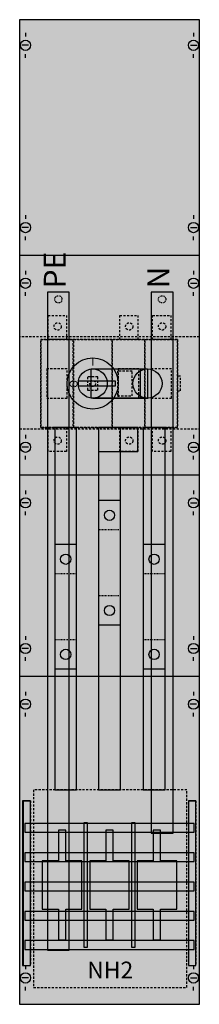
# Model space of a CAD drawing. Extents: x 0 to 25, y 0 to 135.
import ezdxf
from ezdxf.enums import TextEntityAlignment as Align

# ---------------------------------------------------------------- set-up
doc = ezdxf.new("R2010")
doc.units = 0
for name, pattern in [('L000000020000FFFFFF', [0]), ('L00A100020014000000', [0.2, 0.1, -0.1]), ('L014100020032000000', [0.5, 0.3, -0.2]), ('L014100040032000000', [0.5, 0.3, -0.2])]:
    doc.linetypes.add(name, pattern=pattern)
doc.layers.get('0').update_dxf_attribs({"linetype": 'CONTINUOUS'})
for name, color, linetype in [('1', 7, 'CONTINUOUS'), ('2', 7, 'CONTINUOUS'), ('31', 7, 'CONTINUOUS'), ('58', 7, 'CONTINUOUS')]:
    doc.layers.add(name, color=color, linetype=linetype)

# ---------------------------------------------------------------- blocks, each defined once
blk = doc.blocks.new('ka4078')
at = {"layer": '1', "color": 7, "linetype": 'CONTINUOUS'}
for p, q in [((1, 132.9), (1, 132.4)), ((1, 132.9), (1, 132.4)), ((24, 132.9), (24, 132.4)), ((24, 132.9), (24, 132.4)), ((1.4, 131.2), (0.5, 131.2)), ((1.4, 131.2), (0.5, 131.2)), ((23.6, 131.2), (24.5, 131.2)), ((23.6, 131.2), (24.5, 131.2)), ((1, 129.5), (1, 130)), ((1, 129.5), (1, 130)), ((24, 129.5), (24, 130)), ((24, 129.5), (24, 130)), ((1, 108), (1, 107.5)), ((24, 108), (24, 107.5)), ((1.4, 106.3), (0.5, 106.3)), ((23.6, 106.3), (24.5, 106.3)), ((1, 104.6), (1, 105.1)), ((24, 104.6), (24, 105.1)), ((24.8, 102.5), (0.2, 102.5)), ((1, 100.4), (1, 99.9)), ((1, 100.4), (1, 99.9)), ((24, 100.4), (24, 99.9)), ((24, 100.4), (24, 99.9)), ((1.4, 98.7), (0.5, 98.7)), ((1.4, 98.7), (0.5, 98.7)), ((23.6, 98.7), (24.5, 98.7)), ((23.6, 98.7), (24.5, 98.7)), ((1, 97), (1, 97.5)), ((1, 97), (1, 97.5)), ((24, 97), (24, 97.5)), ((24, 97), (24, 97.5)), ((1, 78), (1, 77.5)), ((24, 78), (24, 77.5)), ((1.4, 76.3), (0.5, 76.3)), ((23.6, 76.3), (24.5, 76.3)), ((1, 74.6), (1, 75.1)), ((24, 74.6), (24, 75.1)), ((24.8, 72.5), (0.2, 72.5)), ((1, 70.4), (1, 69.9)), ((1, 70.4), (1, 69.9)), ((24, 70.4), (24, 69.9)), ((24, 70.4), (24, 69.9)), ((1.4, 68.7), (0.5, 68.7)), ((1.4, 68.7), (0.5, 68.7)), ((23.6, 68.7), (24.5, 68.7)), ((23.6, 68.7), (24.5, 68.7)), ((1, 67), (1, 67.5)), ((1, 67), (1, 67.5)), ((24, 67), (24, 67.5)), ((24, 67), (24, 67.5)), ((1, 50.5), (1, 50)), ((1, 50.5), (1, 50)), ((24, 50.5), (24, 50)), ((24, 50.5), (24, 50)), ((1.4, 48.8), (0.5, 48.8)), ((1.4, 48.8), (0.5, 48.8)), ((23.6, 48.8), (24.5, 48.8)), ((23.6, 48.8), (24.5, 48.8)), ((1, 47.1), (1, 47.6)), ((1, 47.1), (1, 47.6)), ((24, 47.1), (24, 47.6)), ((24, 47.1), (24, 47.6)), ((24.8, 45), (0.2, 45)), ((1, 42.9), (1, 42.4)), ((1, 42.9), (1, 42.4)), ((24, 42.9), (24, 42.4)), ((24, 42.9), (24, 42.4)), ((1.4, 41.2), (0.5, 41.2)), ((1.4, 41.2), (0.5, 41.2)), ((24.4, 41.2), (23.5, 41.2)), ((24.4, 41.2), (23.5, 41.2)), ((1, 39.5), (1, 40)), ((1, 39.5), (1, 40)), ((24, 39.5), (24, 40)), ((24, 39.5), (24, 40)), ((1, 5.5), (1, 5)), ((24, 5.5), (24, 5)), ((1.4, 3.8), (0.5, 3.8)), ((23.6, 3.8), (24.5, 3.8)), ((1, 2.1), (1, 2.6)), ((24, 2.1), (24, 2.6))]:
    blk.add_line(p, q, dxfattribs=at)
blk.add_lwpolyline([(24.8, 0.2), (24.8, 134.7), (0.2, 134.7), (0.2, 0.2)], close=True, dxfattribs=at)
at = {"layer": '1', "color": 7, "linetype": 'L014100020032000000'}
blk.add_lwpolyline([(24.8, 78.8), (24.8, 91.4), (0.2, 91.4), (0.2, 78.8)], close=True, dxfattribs=at)
at = {"layer": '1', "color": 7, "linetype": 'CONTINUOUS'}
for centre in [(1, 131.2), (1, 131.2), (24, 131.2), (24, 131.2), (1, 106.3), (24, 106.3), (1, 98.7), (1, 98.7), (24, 98.7), (24, 98.7), (1, 76.3), (24, 76.3), (1, 68.7), (1, 68.7), (24, 68.7), (24, 68.7), (1, 48.8), (1, 48.8), (24, 48.8), (24, 48.8), (1, 41.2), (1, 41.2), (24, 41.2), (24, 41.2), (1, 3.8), (24, 3.8)]:
    blk.add_circle(centre, 0.7, dxfattribs=at)
at = {"layer": '1', "color": 255, "linetype": 'CONTINUOUS'}
blk.add_solid([(24.8, 0.2), (24.8, 134.7), (0.2, 0.2), (0.2, 134.7)], dxfattribs=at)
at = {"layer": '2', "color": 7, "linetype": 'L014100020032000000'}
for points in [[(6.6, 94.3), (6.6, 91), (4.1, 91), (4.1, 94.3)], [(16.4, 94.3), (16.4, 91), (13.9, 91), (13.9, 94.3)], [(20.9, 94.3), (20.9, 91), (18.4, 91), (18.4, 94.3)], [(21.8, 79), (21.8, 91), (3.1, 91), (3.1, 79)], [(3.1, 79), (3.1, 91), (7.5, 91), (7.5, 79)], [(7.6, 79), (7.6, 91), (12.8, 91), (12.8, 79)], [(12.9, 79), (12.9, 91), (17.3, 91), (17.3, 79)], [(17.4, 79), (17.4, 91), (21.8, 91), (21.8, 79)], [(6.7, 83), (6.7, 87), (3.9, 87), (3.9, 83)], [(15.6, 83.3), (15.6, 86.7), (13.6, 86.7), (13.6, 83.3)], [(16.5, 83), (16.5, 87), (13.7, 87), (13.7, 83)], [(21, 83), (21, 87), (18.2, 87), (18.2, 83)], [(10.9, 84.1), (10.9, 85.9), (9.5, 85.9), (9.5, 84.1)], [(22.2, 84), (22.2, 86), (21.8, 86), (21.8, 84)], [(6.6, 79), (6.6, 75.7), (4.1, 75.7), (4.1, 79)], [(16.4, 79), (16.4, 75.7), (13.9, 75.7), (13.9, 79)], [(20.9, 79), (20.9, 75.7), (18.4, 75.7), (18.4, 79)]]:
    blk.add_lwpolyline(points, close=True, dxfattribs=at)
at = {"layer": '2', "color": 255, "linetype": 'L000000020000FFFFFF'}
for points in [[(16.7, 87), (16.7, 83), (10, 83), (10, 87)], [(17.7, 87), (17.7, 83), (10, 83), (10, 87)]]:
    blk.add_lwpolyline(points, close=True, dxfattribs=at)
at = {"layer": '2', "color": 7, "linetype": 'CONTINUOUS'}
for points in [[(10.2, 87), (17.7, 87)], [(10.2, 83), (17.8, 83)]]:
    blk.add_lwpolyline(points, dxfattribs=at)
for points in [[(13.3, 84.7), (13.3, 85.3), (8.2, 85.3), (8.2, 84.7)], [(9.5, 8), (9.5, 25), (9, 25), (9, 8)], [(16, 8), (16, 25), (15.5, 25), (15.5, 8)], [(5.5, 24), (5.5, 19.8), (3.3, 19.8), (3.3, 13.2), (5.5, 13.2), (5.5, 9), (6.5, 9), (6.5, 13.2), (8.7, 13.2), (8.7, 19.8), (6.5, 19.8), (6.5, 24)], [(12, 24), (12, 19.8), (9.8, 19.8), (9.8, 13.2), (12, 13.2), (12, 9), (13, 9), (13, 13.2), (15.2, 13.2), (15.2, 19.8), (13, 19.8), (13, 24)], [(18.5, 24), (18.5, 19.8), (16.3, 19.8), (16.3, 13.2), (18.5, 13.2), (18.5, 9), (19.5, 9), (19.5, 13.2), (21.7, 13.2), (21.7, 19.8), (19.5, 19.8), (19.5, 24)]]:
    blk.add_lwpolyline(points, close=True, dxfattribs=at)
at = {"layer": '2', "color": 7, "linetype": 'L014100040032000000'}
blk.add_lwpolyline([(23.1, 2.5), (23.1, 29.5), (2.1, 29.5), (2.1, 2.5)], close=True, dxfattribs=at)
at = {"layer": '2', "color": 7, "linetype": 'L014100020032000000'}
for centre, radius in [((5.4, 92.8), 0.5), ((15.2, 92.8), 0.5), ((19.7, 92.8), 0.5), ((10.2, 85), 0.4), ((5.4, 77.2), 0.5), ((15.2, 77.2), 0.5), ((19.7, 77.2), 0.5)]:
    blk.add_circle(centre, radius, dxfattribs=at)
at = {"layer": '2', "color": 7, "linetype": 'CONTINUOUS'}
for centre, radius in [((10.2, 85), 3.5), ((10.2, 85), 2), ((17.7, 85), 2)]:
    blk.add_circle(centre, radius, dxfattribs=at)
at = {"layer": '2', "color": 255, "linetype": 'L014100020032000000'}
for points in [[(6.6, 94.3), (6.6, 91), (4.1, 94.3), (4.1, 91)], [(16.4, 94.3), (16.4, 91), (13.9, 94.3), (13.9, 91)], [(20.9, 94.3), (20.9, 91), (18.4, 94.3), (18.4, 91)], [(21.8, 79), (21.8, 91), (3.1, 79), (3.1, 91)], [(3.1, 79), (3.1, 91), (7.5, 79), (7.5, 91)], [(7.6, 79), (7.6, 91), (12.8, 79), (12.8, 91)], [(12.9, 79), (12.9, 91), (17.3, 79), (17.3, 91)], [(17.4, 79), (17.4, 91), (21.8, 79), (21.8, 91)], [(6.6, 79), (6.6, 75.7), (4.1, 79), (4.1, 75.7)], [(16.4, 79), (16.4, 75.7), (13.9, 79), (13.9, 75.7)], [(20.9, 79), (20.9, 75.7), (18.4, 79), (18.4, 75.7)]]:
    blk.add_solid(points, dxfattribs=at)
at = {"layer": '2', "color": 255, "linetype": 'L000000020000FFFFFF'}
for points in [[(16.7, 87), (16.7, 83), (10, 87), (10, 83)], [(17.7, 87), (17.7, 83), (10, 87), (10, 83)]]:
    blk.add_solid(points, dxfattribs=at)
at = {"layer": '2', "color": 1, "linetype": 'CONTINUOUS'}
blk.add_solid([(13.3, 84.7), (13.3, 85.3), (8.2, 84.7), (8.2, 85.3)], dxfattribs=at)
at = {"layer": '2', "color": 9, "linetype": 'L014100020032000000'}
blk.add_solid([(10.9, 84.1), (10.9, 85.9), (9.5, 84.1), (9.5, 85.9)], dxfattribs=at)
at = {"layer": '2', "color": 255, "linetype": 'L014100040032000000'}
blk.add_solid([(23.1, 2.5), (23.1, 29.5), (2.1, 2.5), (2.1, 29.5)], dxfattribs=at)
at = {"layer": '2', "color": 7, "linetype": 'CONTINUOUS'}
for points in [[(9.5, 8), (9.5, 25), (9, 8), (9, 25)], [(16, 8), (16, 25), (15.5, 8), (15.5, 25)]]:
    blk.add_solid(points, dxfattribs=at)
at = {"layer": '31', "color": 7, "linetype": 'CONTINUOUS'}
for p, q in [((0.7, 28), (1.7, 28)), ((0.7, 28), (1.7, 28)), ((23.3, 28), (24.3, 28)), ((0.7, 5.5), (1.7, 5.5)), ((23.3, 5.5), (24.3, 5.5))]:
    blk.add_line(p, q, dxfattribs=at)
at = {"layer": '31', "color": 7, "linetype": 'L014100020032000000'}
for p, q in [((0.7, 28), (0.7, 5.5)), ((1.7, 28), (1.7, 5.5)), ((23.3, 28), (23.3, 5.5)), ((24.3, 28), (24.3, 5.5))]:
    blk.add_line(p, q, dxfattribs=at)
at = {"layer": '31', "color": 255, "linetype": 'L000000020000FFFFFF'}
for points in [[(1.7, 5.5), (1.7, 28), (0.6, 28), (0.6, 5.5)], [(1.7, 5.5), (1.7, 28), (0.6, 28), (0.6, 5.5)], [(1.7, 5.5), (1.7, 28), (0.7, 28), (0.7, 5.5)], [(24.3, 5.5), (24.3, 28), (23.3, 28), (23.3, 5.5)], [(24.3, 5.5), (24.3, 28), (23.3, 28), (23.3, 5.5)]]:
    blk.add_lwpolyline(points, close=True, dxfattribs=at)
for points in [[(1.7, 5.5), (1.7, 28), (0.6, 5.5), (0.6, 28)], [(1.7, 5.5), (1.7, 28), (0.6, 5.5), (0.6, 28)], [(1.7, 5.5), (1.7, 28), (0.7, 5.5), (0.7, 28)], [(24.3, 5.5), (24.3, 28), (23.3, 5.5), (23.3, 28)], [(24.3, 5.5), (24.3, 28), (23.3, 5.5), (23.3, 28)]]:
    blk.add_solid(points, dxfattribs=at)
at = {"layer": '58', "color": 7, "linetype": 'CONTINUOUS'}
for p, q in [((14, 69), (11, 69)), ((8, 63), (5, 63)), ((20.1, 63), (17.1, 63)), ((14, 52), (11, 52)), ((8, 46), (5, 46)), ((20.1, 46), (17.1, 46))]:
    blk.add_line(p, q, dxfattribs=at)
at = {"layer": '58', "color": 7, "linetype": 'L00A100020014000000'}
for p, q in [((14, 65), (11, 65)), ((8, 59), (5, 59)), ((20.1, 59), (17.1, 59)), ((14, 56), (11, 56)), ((8, 50), (5, 50)), ((20.1, 50), (17.1, 50))]:
    blk.add_line(p, q, dxfattribs=at)
at = {"layer": '58', "color": 7, "linetype": 'CONTINUOUS'}
for points in [[(7, 7.6), (7, 97.5), (4, 97.5), (4, 7.6)], [(21.2, 23.6), (21.2, 97.5), (18.2, 97.5), (18.2, 23.6)], [(8, 29.5), (8, 79), (5, 79), (5, 29.5)], [(14, 29.5), (14, 79), (11, 79), (11, 29.5)], [(16.4, 75.7), (16.4, 79), (11, 79), (11, 75.7)], [(20.1, 29.5), (20.1, 79), (17.1, 79), (17.1, 29.5)], [(24.1, 23.7), (24.1, 24.9), (0.9, 24.9), (0.9, 23.7)], [(24.1, 19.7), (24.1, 20.9), (0.9, 20.9), (0.9, 19.7)], [(24.1, 15.7), (24.1, 16.9), (0.9, 16.9), (0.9, 15.7)], [(24.1, 11.7), (24.1, 12.9), (0.9, 12.9), (0.9, 11.7)], [(24.1, 7.7), (24.1, 8.9), (0.9, 8.9), (0.9, 7.7)]]:
    blk.add_lwpolyline(points, close=True, dxfattribs=at)
at = {"layer": '58', "color": 7, "linetype": 'L00A100020014000000'}
for centre in [(5.5, 96.5), (19.7, 96.5)]:
    blk.add_circle(centre, 0.5, dxfattribs=at)
at = {"layer": '58', "color": 7, "linetype": 'CONTINUOUS'}
for centre in [(12.5, 67), (6.5, 61), (18.6, 61), (12.5, 54), (6.5, 48), (18.6, 48)]:
    blk.add_circle(centre, 0.7, dxfattribs=at)
at = {"layer": '58', "color": 30, "linetype": 'CONTINUOUS'}
for points in [[(7, 7.6), (7, 97.5), (4, 7.6), (4, 97.5)], [(21.2, 23.6), (21.2, 97.5), (18.2, 23.6), (18.2, 97.5)], [(8, 29.5), (8, 79), (5, 29.5), (5, 79)], [(14, 29.5), (14, 79), (11, 29.5), (11, 79)], [(16.4, 75.7), (16.4, 79), (11, 75.7), (11, 79)], [(20.1, 29.5), (20.1, 79), (17.1, 29.5), (17.1, 79)], [(24.1, 23.7), (24.1, 24.9), (0.9, 23.7), (0.9, 24.9)], [(24.1, 19.7), (24.1, 20.9), (0.9, 19.7), (0.9, 20.9)], [(24.1, 15.7), (24.1, 16.9), (0.9, 15.7), (0.9, 16.9)], [(24.1, 11.7), (24.1, 12.9), (0.9, 11.7), (0.9, 12.9)], [(24.1, 7.7), (24.1, 8.9), (0.9, 7.7), (0.9, 8.9)]]:
    blk.add_solid(points, dxfattribs=at)
at = {"layer": '2', "color": 7, "linetype": 'CONTINUOUS'}
for s, height, rotation, p in [('PE', 3, 90, (6.5, 98)), ('N', 3, 90, (20.7, 98)), ('O', 1.1, -90, (7.03, 85.5))]:
    blk.add_text(s, height=height, rotation=rotation, dxfattribs=at).set_placement(p)
for s, height, p in [('I', 1.1, (10.2, 87.43)), ('I', 0.4, (9.9, 85.47)), ('O', 0.4, (9.9, 84.27)), ('NH2', 2.3, (12.6, 3.73))]:
    blk.add_text(s, height=height, dxfattribs=at).set_placement(p, align=Align.CENTER)

msp = doc.modelspace()

# ---------------------------------------------------------------- block references
msp.add_blockref('ka4078', (0, 0))

doc.saveas('drawing.dxf')
